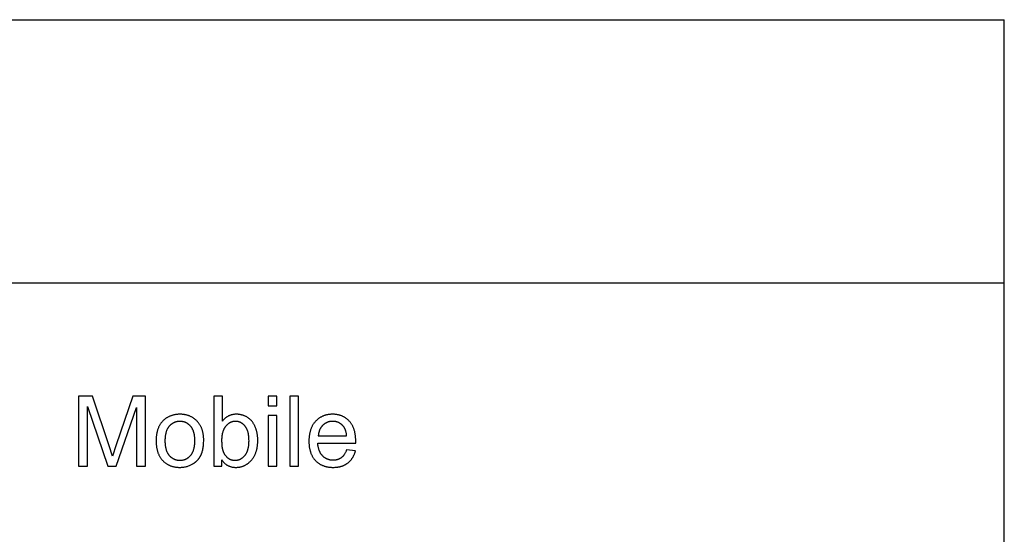
# Model space of a CAD drawing. Units: millimetres. Extents: x 0 to 21000, y 0 to 13500.
# Drawn here: x 15386 to 21000, y 10567 to 13500 of the extents above; entities that cross this region are included whole.
import ezdxf

# ---------------------------------------------------------------- set-up
doc = ezdxf.new("R2010")
doc.units = ezdxf.units.MM
doc.layers.add('- TAB', color=4, linetype='Continuous', true_color=0x00ffff)
doc.layers.add('- TITLES', color=7, linetype='Continuous', true_color=0x7fffbf)

msp = doc.modelspace()

# ---------------------------------------------------------------- linework, layer by layer
at = {"layer": '- TAB'}
for points in [[(0, 13500), (21000, 13500)], [(21000, 0), (21000, 13500)], [(3000, 12000), (21000, 12000)]]:
    msp.add_lwpolyline(points, dxfattribs=at)
at = {"layer": '- TITLES'}
for points in [[(15801.5, 11355.2), (15721.9, 11355.2)], [(15721.9, 11355.2), (15721.9, 10955.4)], [(15896.1, 11072.1), (15801.5, 11355.2)], [(16032.2, 11355.2), (15936.5, 11077)], [(16103.3, 11355.2), (16032.2, 11355.2)], [(16103.3, 10955.4), (16103.3, 11355.2)], [(16541.8, 11355.2), (16492.7, 11355.2)], [(16492.7, 11355.2), (16492.7, 10955.4)], [(16541.8, 11212.6), (16541.8, 11355.2)], [(16852.9, 11355.2), (16803.8, 11355.2)], [(16803.8, 11355.2), (16803.8, 11298.7)], [(16852.9, 11298.7), (16852.9, 11355.2)], [(16975.6, 11355.2), (16926.5, 11355.2)], [(16926.5, 11355.2), (16926.5, 10955.4)], [(16975.6, 10955.4), (16975.6, 11355.2)], [(15772.9, 10955.4), (15772.9, 11295.7)], [(15772.9, 11295.7), (15888.5, 10955.4)], [(15936.2, 10955.4), (16052.4, 11290)], [(16052.4, 11290), (16052.4, 10955.4)], [(16803.8, 11298.7), (16852.9, 11298.7)], [(16538.2, 10991.7), (16540.1, 10989.1), (16542, 10986.5), (16543.9, 10984), (16545.9, 10981.7), (16547.9, 10979.4), (16550, 10977.1), (16552.1, 10975), (16554.2, 10973), (16556.4, 10971), (16558.6, 10969.1), (16560.9, 10967.3), (16563.2, 10965.6), (16565.6, 10964), (16568, 10962.4), (16570.4, 10961), (16572.9, 10959.6), (16575.5, 10958.3), (16578.1, 10957.1), (16580.7, 10955.9), (16583.3, 10954.9), (16586, 10953.9), (16588.8, 10953.1), (16591.6, 10952.3), (16594.4, 10951.6), (16597.3, 10950.9), (16600.2, 10950.4), (16603.2, 10949.9), (16606.2, 10949.6), (16609.3, 10949.3), (16612.4, 10949.1), (16615.5, 10948.9), (16618.7, 10948.9), (16621.9, 10948.9), (16625.1, 10949), (16628.2, 10949.2), (16631.3, 10949.5), (16634.4, 10949.9), (16637.5, 10950.3), (16640.5, 10950.8), (16643.5, 10951.4), (16646.5, 10952.1), (16649.4, 10952.9), (16652.4, 10953.7), (16655.3, 10954.6), (16658.1, 10955.6), (16660.9, 10956.7), (16663.8, 10957.8), (16666.5, 10959), (16669.3, 10960.3), (16672, 10961.7), (16674.7, 10963.2), (16677.3, 10964.8), (16680, 10966.4), (16682.6, 10968.1), (16685.1, 10969.9), (16687.7, 10971.7), (16690.2, 10973.7), (16692.7, 10975.7), (16695.2, 10977.8), (16697.6, 10980), (16700, 10982.3), (16702.4, 10984.6), (16704.7, 10987), (16707, 10989.5), (16709.3, 10992.1), (16711.5, 10994.7), (16713.6, 10997.4), (16715.6, 11000.2), (16717.6, 11003), (16719.5, 11005.9), (16721.4, 11008.9), (16723.1, 11011.9), (16724.8, 11015), (16726.4, 11018.2), (16728, 11021.4), (16729.5, 11024.7), (16730.9, 11028.1), (16732.2, 11031.5), (16733.4, 11035), (16734.6, 11038.6), (16735.7, 11042.2), (16736.8, 11045.9), (16737.8, 11049.7), (16738.7, 11053.5), (16739.5, 11057.4), (16740.2, 11061.4), (16740.9, 11065.4), (16741.5, 11069.5), (16742.1, 11073.6), (16742.5, 11077.9), (16742.9, 11082.1), (16743.3, 11086.5), (16743.7, 11095.4), (16743.8, 11104.6), (16743.8, 11108.5), (16743.7, 11112.4), (16743.5, 11116.2), (16743.3, 11120), (16743, 11123.8), (16742.6, 11127.6), (16742.2, 11131.3), (16741.6, 11135), (16741.1, 11138.6), (16740.4, 11142.3), (16739.7, 11145.9), (16738.9, 11149.5), (16738.1, 11153), (16737.1, 11156.5), (16736.2, 11160), (16735.1, 11163.5), (16734, 11166.9), (16732.8, 11170.2), (16731.6, 11173.5), (16730.3, 11176.7), (16729, 11179.9), (16727.6, 11183), (16726.2, 11186), (16724.7, 11189), (16723.2, 11191.9), (16721.6, 11194.8), (16719.9, 11197.5), (16718.3, 11200.3), (16716.5, 11202.9), (16714.7, 11205.5), (16712.9, 11208), (16711, 11210.5), (16709, 11212.9), (16707, 11215.2), (16704.9, 11217.5), (16702.7, 11219.7), (16700.5, 11221.8), (16698.2, 11223.9), (16695.9, 11225.9), (16693.5, 11227.8), (16691, 11229.7), (16688.4, 11231.5), (16685.8, 11233.2), (16683.1, 11234.8), (16680.4, 11236.4), (16677.5, 11237.9), (16674.7, 11239.4), (16671.7, 11240.8), (16668.7, 11242.1), (16665.7, 11243.3), (16662.7, 11244.4), (16659.6, 11245.5), (16656.5, 11246.5), (16653.4, 11247.3), (16650.3, 11248.1), (16647.1, 11248.8), (16644, 11249.5), (16640.8, 11250), (16637.6, 11250.5), (16634.3, 11250.9), (16631, 11251.2), (16627.8, 11251.4), (16624.5, 11251.5), (16621.1, 11251.5), (16618.1, 11251.5), (16615.2, 11251.4), (16612.2, 11251.2), (16609.3, 11250.9), (16606.5, 11250.6), (16603.6, 11250.2), (16600.8, 11249.7), (16598.1, 11249.1), (16595.3, 11248.5), (16592.6, 11247.7), (16590, 11246.9), (16587.3, 11246.1), (16584.8, 11245.1), (16582.2, 11244.1), (16579.7, 11243), (16577.2, 11241.8), (16574.7, 11240.5), (16572.3, 11239.2), (16569.9, 11237.8), (16567.5, 11236.3), (16565.2, 11234.8), (16562.9, 11233.1), (16560.6, 11231.4), (16558.4, 11229.6), (16556.2, 11227.7), (16554, 11225.8), (16551.9, 11223.8), (16549.8, 11221.7), (16547.8, 11219.5), (16545.7, 11217.3), (16543.7, 11214.9), (16541.8, 11212.6)], [(16852.9, 11245), (16803.8, 11245)], [(16803.8, 11245), (16803.8, 10955.4)], [(16852.9, 10955.4), (16852.9, 11245)], [(17302, 11087.7), (17302.2, 11100.8), (17302.1, 11109.6), (17301.7, 11118.2), (17301.3, 11122.4), (17301, 11126.5), (17300.5, 11130.6), (17299.9, 11134.6), (17299.3, 11138.6), (17298.7, 11142.4), (17297.9, 11146.3), (17297.1, 11150), (17296.2, 11153.7), (17295.2, 11157.3), (17294.2, 11160.9), (17293, 11164.4), (17291.9, 11167.9), (17290.6, 11171.3), (17289.3, 11174.6), (17287.9, 11177.8), (17286.4, 11181), (17284.8, 11184.2), (17283.2, 11187.2), (17281.5, 11190.2), (17279.8, 11193.2), (17277.9, 11196), (17276, 11198.9), (17274.1, 11201.6), (17272, 11204.3), (17269.9, 11206.9), (17267.7, 11209.5), (17265.4, 11212), (17263.1, 11214.4), (17260.8, 11216.8), (17258.3, 11219.1), (17255.9, 11221.3), (17253.4, 11223.4), (17250.9, 11225.4), (17248.3, 11227.4), (17245.7, 11229.3), (17243.1, 11231.1), (17240.4, 11232.9), (17237.6, 11234.5), (17234.8, 11236.1), (17232, 11237.6), (17229.2, 11239), (17226.3, 11240.4), (17223.3, 11241.7), (17220.3, 11242.9), (17217.3, 11244), (17214.2, 11245), (17211.1, 11246), (17208, 11246.9), (17204.8, 11247.7), (17201.5, 11248.4), (17198.3, 11249.1), (17194.9, 11249.7), (17191.6, 11250.2), (17188.2, 11250.6), (17184.7, 11250.9), (17181.3, 11251.2), (17177.7, 11251.4), (17174.2, 11251.5), (17170.6, 11251.5), (17166.8, 11251.5), (17163.1, 11251.4), (17159.5, 11251.2), (17155.9, 11250.9), (17152.4, 11250.6), (17148.8, 11250.1), (17145.4, 11249.6), (17142, 11249), (17138.6, 11248.4), (17135.2, 11247.6), (17132, 11246.8), (17128.7, 11245.9), (17125.5, 11244.9), (17122.3, 11243.8), (17119.2, 11242.7), (17116.2, 11241.5), (17113.1, 11240.2), (17110.1, 11238.8), (17107.2, 11237.3), (17104.3, 11235.8), (17101.4, 11234.2), (17098.6, 11232.5), (17095.9, 11230.7), (17093.1, 11228.8), (17090.5, 11226.9), (17087.8, 11224.9), (17085.2, 11222.8), (17082.7, 11220.6), (17080.2, 11218.4), (17077.7, 11216.1), (17075.3, 11213.7), (17072.9, 11211.2), (17070.6, 11208.6), (17068.4, 11206), (17066.2, 11203.3), (17064.1, 11200.6), (17062.1, 11197.8), (17060.1, 11194.9), (17058.3, 11192), (17056.5, 11189), (17054.7, 11185.9), (17053.1, 11182.8), (17051.5, 11179.6), (17050, 11176.3), (17048.6, 11173), (17047.2, 11169.6), (17045.9, 11166.2), (17044.7, 11162.7), (17043.6, 11159.1), (17042.5, 11155.4), (17041.5, 11151.7), (17040.6, 11148), (17039.8, 11144.1), (17039, 11140.2), (17038.3, 11136.3), (17037.7, 11132.3), (17037.1, 11128.2), (17036.6, 11124), (17036.2, 11119.8), (17035.9, 11115.5), (17035.6, 11111.2), (17035.5, 11106.8), (17035.3, 11097.8), (17035.5, 11089.1), (17035.6, 11084.8), (17035.9, 11080.6), (17036.2, 11076.5), (17036.6, 11072.4), (17037.1, 11068.4), (17037.6, 11064.4), (17038.3, 11060.5), (17038.9, 11056.7), (17039.7, 11052.9), (17040.5, 11049.2), (17041.5, 11045.6), (17042.4, 11042), (17043.5, 11038.5), (17044.6, 11035), (17045.8, 11031.6), (17047.1, 11028.3), (17048.4, 11025), (17049.8, 11021.8), (17051.3, 11018.6), (17052.9, 11015.5), (17054.5, 11012.5), (17056.2, 11009.5), (17058, 11006.6), (17059.9, 11003.8), (17061.8, 11001), (17063.8, 10998.3), (17065.9, 10995.6), (17068, 10993), (17070.2, 10990.5), (17072.5, 10988), (17074.9, 10985.6), (17077.3, 10983.3), (17079.7, 10981), (17082.2, 10978.8), (17084.8, 10976.7), (17087.4, 10974.7), (17090.1, 10972.8), (17092.8, 10970.9), (17095.5, 10969.1), (17098.4, 10967.4), (17101.2, 10965.7), (17104.1, 10964.2), (17107.1, 10962.7), (17110.1, 10961.3), (17113.2, 10959.9), (17116.3, 10958.7), (17119.5, 10957.5), (17122.7, 10956.4), (17126, 10955.3), (17129.3, 10954.4), (17132.7, 10953.5), (17136.1, 10952.7), (17139.6, 10952), (17143.2, 10951.3), (17146.7, 10950.8), (17150.4, 10950.3), (17154.1, 10949.8), (17157.8, 10949.5), (17161.6, 10949.2), (17165.4, 10949), (17169.3, 10948.9), (17173.3, 10948.9), (17179.5, 10949), (17185.6, 10949.3), (17191.6, 10949.7), (17194.5, 10950.1), (17197.4, 10950.4), (17200.2, 10950.8), (17203, 10951.3), (17205.8, 10951.8), (17208.6, 10952.3), (17211.3, 10952.9), (17214, 10953.6), (17216.6, 10954.3), (17219.2, 10955), (17221.8, 10955.8), (17224.3, 10956.6), (17226.8, 10957.5), (17229.3, 10958.5), (17231.7, 10959.5), (17234.1, 10960.5), (17236.5, 10961.6), (17238.8, 10962.7), (17241.1, 10963.9), (17243.4, 10965.1), (17245.6, 10966.4), (17247.8, 10967.7), (17249.9, 10969), (17252, 10970.5), (17254.1, 10971.9), (17256.2, 10973.4), (17258.2, 10975), (17260.1, 10976.6), (17262.1, 10978.2), (17264, 10979.9), (17265.8, 10981.6), (17267.6, 10983.3), (17269.4, 10985.1), (17271.1, 10986.9), (17272.8, 10988.8), (17274.4, 10990.7), (17276.1, 10992.6), (17277.6, 10994.6), (17279.2, 10996.6), (17280.6, 10998.7), (17282.1, 11000.8), (17283.5, 11002.9), (17284.9, 11005.1), (17286.2, 11007.3), (17287.5, 11009.6), (17288.7, 11011.9), (17289.9, 11014.2), (17291.1, 11016.6), (17292.2, 11019), (17293.3, 11021.4), (17294.4, 11023.9), (17295.4, 11026.4), (17296.4, 11029), (17297.3, 11031.6), (17298.2, 11034.2), (17299, 11036.9), (17300.6, 11042.4)], [(17250.4, 11128), (17250, 11132.5), (17249.4, 11136.9), (17248.8, 11141.1), (17248.1, 11145.2), (17247.2, 11149.1), (17246.3, 11152.9), (17245.3, 11156.5), (17244.7, 11158.3), (17244.2, 11160), (17243.6, 11161.7), (17243, 11163.3), (17242.3, 11165), (17241.7, 11166.6), (17241, 11168.1), (17240.3, 11169.6), (17239.5, 11171.1), (17238.8, 11172.6), (17238, 11174), (17237.2, 11175.3), (17236.4, 11176.7), (17235.5, 11178), (17234.7, 11179.2), (17233.8, 11180.5), (17232.8, 11181.7), (17231.9, 11182.8), (17230.4, 11184.6), (17228.9, 11186.3), (17227.4, 11187.9), (17225.8, 11189.5), (17224.2, 11191), (17222.6, 11192.5), (17221, 11193.9), (17219.3, 11195.2), (17217.6, 11196.5), (17215.9, 11197.8), (17214.1, 11199), (17212.4, 11200.1), (17210.6, 11201.2), (17208.7, 11202.2), (17206.9, 11203.2), (17205, 11204.1), (17203.1, 11205), (17201.1, 11205.8), (17199.2, 11206.5), (17197.2, 11207.2), (17195.1, 11207.8), (17193.1, 11208.4), (17191, 11208.9), (17188.9, 11209.4), (17186.8, 11209.8), (17184.6, 11210.2), (17182.4, 11210.5), (17180.2, 11210.7), (17178, 11210.9), (17175.7, 11211.1), (17173.4, 11211.2), (17171.1, 11211.2), (17169, 11211.2), (17166.9, 11211.1), (17164.9, 11211), (17162.8, 11210.8), (17160.8, 11210.6), (17158.8, 11210.4), (17156.8, 11210.1), (17154.9, 11209.8), (17152.9, 11209.4), (17151, 11209), (17149.1, 11208.5), (17147.3, 11208), (17145.4, 11207.5), (17143.6, 11206.9), (17141.8, 11206.2), (17140, 11205.5), (17138.2, 11204.8), (17136.5, 11204), (17134.7, 11203.2), (17133, 11202.3), (17131.4, 11201.4), (17129.7, 11200.5), (17128.1, 11199.5), (17126.4, 11198.5), (17124.8, 11197.4), (17123.3, 11196.2), (17121.7, 11195.1), (17120.2, 11193.9), (17118.7, 11192.6), (17117.2, 11191.3), (17115.7, 11189.9), (17114.2, 11188.6), (17112.8, 11187.1), (17111.4, 11185.7), (17110.1, 11184.2), (17108.8, 11182.7), (17107.5, 11181.1), (17106.3, 11179.5), (17105.2, 11177.9), (17104, 11176.3), (17102.9, 11174.6), (17101.9, 11172.9), (17100.8, 11171.2), (17099.9, 11169.4), (17098.9, 11167.6), (17098, 11165.8), (17097.2, 11164), (17096.4, 11162.1), (17095.6, 11160.2), (17094.8, 11158.3), (17094.1, 11156.3), (17093.5, 11154.3), (17092.9, 11152.3), (17092.3, 11150.2), (17091.8, 11148.1), (17091.3, 11146), (17090.8, 11143.9), (17090.4, 11141.7), (17090, 11139.5), (17089.7, 11137.3), (17089.4, 11135), (17089.1, 11132.7), (17088.9, 11130.4), (17088.8, 11128)], [(17088.8, 11128), (17250.4, 11128)], [(15915.2, 11013), (15896.1, 11072.1)], [(15936.5, 11077), (15915.2, 11013)], [(17249.9, 11048.7), (17248.5, 11044.9), (17247, 11041.2), (17245.4, 11037.6), (17243.8, 11034.2), (17242.1, 11030.9), (17240.4, 11027.7), (17238.6, 11024.7), (17237.7, 11023.3), (17236.7, 11021.8), (17235.8, 11020.4), (17234.8, 11019.1), (17233.8, 11017.7), (17232.8, 11016.4), (17231.8, 11015.2), (17230.8, 11013.9), (17229.7, 11012.7), (17228.7, 11011.6), (17227.6, 11010.4), (17226.5, 11009.3), (17225.4, 11008.3), (17224.3, 11007.2), (17223.1, 11006.2), (17222, 11005.3), (17220.8, 11004.3), (17219.6, 11003.4), (17218.4, 11002.5), (17217.2, 11001.7), (17216, 11000.9), (17214.7, 11000.1), (17213.5, 10999.3), (17212.2, 10998.6), (17210.9, 10997.9), (17209.6, 10997.2), (17208.3, 10996.6), (17206.9, 10995.9), (17205.6, 10995.3), (17204.2, 10994.8), (17202.8, 10994.2), (17201.4, 10993.7), (17200, 10993.2), (17198.6, 10992.8), (17197.1, 10992.4), (17195.7, 10992), (17194.2, 10991.6), (17192.7, 10991.2), (17191.2, 10990.9), (17189.6, 10990.6), (17188.1, 10990.4), (17186.6, 10990.1), (17185, 10989.9), (17183.4, 10989.7), (17181.8, 10989.6), (17180.2, 10989.5), (17176.9, 10989.3), (17173.5, 10989.2), (17171.3, 10989.3), (17169.1, 10989.3), (17166.9, 10989.5), (17164.7, 10989.6), (17162.5, 10989.9), (17160.4, 10990.1), (17158.3, 10990.5), (17156.2, 10990.8), (17154.1, 10991.2), (17152.1, 10991.7), (17150, 10992.2), (17148, 10992.8), (17146.1, 10993.4), (17144.1, 10994.1), (17142.2, 10994.8), (17140.3, 10995.6), (17138.4, 10996.4), (17136.5, 10997.3), (17134.7, 10998.2), (17132.9, 10999.1), (17131.1, 11000.2), (17129.4, 11001.2), (17127.6, 11002.3), (17125.9, 11003.5), (17124.2, 11004.7), (17122.5, 11006), (17120.9, 11007.3), (17119.3, 11008.7), (17117.7, 11010.1), (17116.1, 11011.5), (17114.5, 11013), (17113, 11014.6), (17111.5, 11016.2), (17110.1, 11017.9), (17108.7, 11019.5), (17107.3, 11021.3), (17106, 11023.1), (17104.7, 11024.9), (17103.4, 11026.8), (17102.2, 11028.7), (17101.1, 11030.6), (17100, 11032.6), (17098.9, 11034.7), (17097.8, 11036.8), (17096.9, 11038.9), (17095.9, 11041.1), (17095, 11043.3), (17094.1, 11045.5), (17093.3, 11047.8), (17092.5, 11050.2), (17091.8, 11052.6), (17091.1, 11055), (17090.4, 11057.5), (17089.8, 11060), (17089.3, 11062.6), (17088.7, 11065.2), (17088.2, 11067.9), (17087.8, 11070.6), (17087, 11076.1), (17086.4, 11081.8), (17086, 11087.7)], [(17086, 11087.7), (17302, 11087.7)], [(17300.6, 11042.4), (17249.9, 11048.7)], [(15721.9, 10955.4), (15772.9, 10955.4)], [(15888.5, 10955.4), (15936.2, 10955.4)], [(16052.4, 10955.4), (16103.3, 10955.4)], [(16492.7, 10955.4), (16538.2, 10955.4)], [(16538.2, 10955.4), (16538.2, 10991.7)], [(16803.8, 10955.4), (16852.9, 10955.4)], [(16926.5, 10955.4), (16975.6, 10955.4)]]:
    msp.add_lwpolyline(points, dxfattribs=at)
for points in [[(16164.1, 11100.2), (16164.3, 11091.2), (16164.7, 11082.4), (16165.1, 11078.1), (16165.5, 11073.9), (16165.9, 11069.8), (16166.5, 11065.7), (16167.1, 11061.7), (16167.8, 11057.7), (16168.6, 11053.8), (16169.4, 11050), (16170.3, 11046.3), (16171.3, 11042.6), (16172.4, 11039), (16173.5, 11035.5), (16174.7, 11032), (16176, 11028.6), (16177.4, 11025.2), (16178.8, 11021.9), (16180.3, 11018.7), (16181.9, 11015.6), (16183.5, 11012.5), (16185.2, 11009.5), (16187, 11006.6), (16188.9, 11003.7), (16190.8, 11000.9), (16192.8, 10998.2), (16194.9, 10995.5), (16197.1, 10992.9), (16199.3, 10990.3), (16201.6, 10987.9), (16204, 10985.5), (16206.4, 10983.2), (16208.9, 10980.9), (16211.4, 10978.7), (16213.9, 10976.6), (16216.5, 10974.6), (16219.2, 10972.7), (16221.8, 10970.8), (16224.6, 10969), (16227.3, 10967.3), (16230.2, 10965.7), (16233, 10964.1), (16235.9, 10962.6), (16238.9, 10961.2), (16241.9, 10959.9), (16245, 10958.6), (16248, 10957.5), (16251.2, 10956.3), (16254.4, 10955.3), (16257.6, 10954.4), (16260.9, 10953.5), (16264.2, 10952.7), (16267.6, 10952), (16271, 10951.3), (16274.4, 10950.7), (16277.9, 10950.3), (16281.5, 10949.8), (16285.1, 10949.5), (16288.7, 10949.2), (16292.4, 10949), (16296.2, 10948.9), (16299.9, 10948.9), (16304.6, 10949), (16309.3, 10949.2), (16313.9, 10949.5), (16318.5, 10950), (16323, 10950.6), (16327.5, 10951.4), (16332, 10952.3), (16336.4, 10953.3), (16340.7, 10954.5), (16345, 10955.8), (16349.3, 10957.3), (16353.5, 10958.9), (16357.6, 10960.6), (16361.8, 10962.5), (16365.8, 10964.5), (16369.9, 10966.6), (16373.8, 10968.9), (16375.7, 10970.1), (16377.6, 10971.3), (16379.5, 10972.5), (16381.3, 10973.8), (16383.2, 10975), (16384.9, 10976.4), (16386.7, 10977.7), (16388.4, 10979.1), (16390.1, 10980.5), (16391.8, 10981.9), (16393.4, 10983.4), (16395, 10984.9), (16396.5, 10986.4), (16398.1, 10987.9), (16399.6, 10989.5), (16401.1, 10991.1), (16402.5, 10992.7), (16404, 10994.4), (16405.3, 10996), (16406.7, 10997.7), (16408, 10999.5), (16409.3, 11001.2), (16410.6, 11003), (16411.9, 11004.9), (16413.1, 11006.7), (16414.2, 11008.6), (16415.4, 11010.5), (16416.5, 11012.4), (16417.6, 11014.4), (16418.7, 11016.4), (16419.7, 11018.4), (16420.7, 11020.5), (16421.7, 11022.6), (16422.6, 11024.8), (16423.5, 11027), (16424.4, 11029.2), (16425.2, 11031.5), (16426, 11033.9), (16426.8, 11036.3), (16427.5, 11038.7), (16428.9, 11043.8), (16430.1, 11049), (16431.3, 11054.4), (16432.2, 11060), (16433.1, 11065.7), (16433.8, 11071.7), (16434.4, 11077.8), (16434.9, 11084.2), (16435.2, 11090.7), (16435.4, 11097.4), (16435.4, 11104.3), (16435.4, 11108.6), (16435.3, 11112.8), (16435.1, 11117), (16434.9, 11121.1), (16434.5, 11125.1), (16434.1, 11129.1), (16433.6, 11133.1), (16433.1, 11136.9), (16432.4, 11140.7), (16431.7, 11144.5), (16431, 11148.2), (16430.1, 11151.8), (16429.2, 11155.4), (16428.2, 11158.9), (16427.1, 11162.4), (16426, 11165.8), (16424.7, 11169.2), (16423.5, 11172.5), (16422.1, 11175.7), (16420.6, 11178.9), (16419.1, 11182), (16417.5, 11185), (16415.9, 11188), (16414.1, 11191), (16412.3, 11193.9), (16410.4, 11196.7), (16408.5, 11199.5), (16406.4, 11202.2), (16404.3, 11204.8), (16402.1, 11207.4), (16399.9, 11209.9), (16397.5, 11212.4), (16395.2, 11214.8), (16392.7, 11217.2), (16390.2, 11219.4), (16387.7, 11221.6), (16385.2, 11223.7), (16382.6, 11225.7), (16379.9, 11227.7), (16377.2, 11229.5), (16374.5, 11231.3), (16371.7, 11233), (16368.9, 11234.7), (16366.1, 11236.3), (16363.2, 11237.7), (16360.2, 11239.2), (16357.2, 11240.5), (16354.2, 11241.8), (16351.1, 11242.9), (16348, 11244.1), (16344.8, 11245.1), (16341.6, 11246), (16338.4, 11246.9), (16335.1, 11247.7), (16331.8, 11248.4), (16328.4, 11249.1), (16325, 11249.7), (16321.6, 11250.2), (16318.1, 11250.6), (16314.5, 11250.9), (16310.9, 11251.2), (16307.3, 11251.4), (16303.6, 11251.5), (16299.9, 11251.5), (16296.6, 11251.5), (16293.3, 11251.4), (16290, 11251.3), (16286.8, 11251), (16283.5, 11250.8), (16280.4, 11250.4), (16277.2, 11250), (16274.1, 11249.5), (16271, 11249), (16268, 11248.4), (16264.9, 11247.7), (16261.9, 11247), (16259, 11246.2), (16256.1, 11245.4), (16253.2, 11244.5), (16250.3, 11243.5), (16247.5, 11242.5), (16244.7, 11241.4), (16241.9, 11240.2), (16239.2, 11239), (16236.5, 11237.7), (16233.8, 11236.3), (16231.2, 11234.9), (16228.6, 11233.4), (16226, 11231.9), (16223.4, 11230.3), (16220.9, 11228.6), (16218.5, 11226.9), (16216, 11225.1), (16213.6, 11223.3), (16211.2, 11221.3), (16208.9, 11219.4), (16206.1, 11216.9), (16203.4, 11214.4), (16200.9, 11211.7), (16198.4, 11209), (16196, 11206.2), (16193.7, 11203.4), (16191.4, 11200.4), (16189.3, 11197.4), (16187.2, 11194.3), (16185.3, 11191.1), (16183.4, 11187.8), (16181.6, 11184.5), (16179.9, 11181), (16178.3, 11177.5), (16176.8, 11173.9), (16175.3, 11170.2), (16174, 11166.5), (16172.7, 11162.6), (16171.5, 11158.7), (16170.4, 11154.7), (16169.4, 11150.6), (16168.5, 11146.4), (16167.7, 11142.2), (16166.9, 11137.8), (16166.3, 11133.4), (16165.7, 11128.9), (16165.2, 11124.3), (16164.8, 11119.7), (16164.5, 11114.9), (16164.3, 11110.1), (16164.2, 11105.2)], [(16214.6, 11100.2), (16214.7, 11093.4), (16215, 11086.7), (16215.4, 11080.3), (16216.1, 11074.1), (16216.5, 11071.1), (16217, 11068.2), (16217.5, 11065.3), (16218, 11062.4), (16218.6, 11059.6), (16219.2, 11056.9), (16219.9, 11054.2), (16220.7, 11051.6), (16221.4, 11049), (16222.3, 11046.5), (16223.1, 11044), (16224.1, 11041.6), (16225, 11039.2), (16226.1, 11036.9), (16227.1, 11034.7), (16228.2, 11032.5), (16229.4, 11030.4), (16230.6, 11028.3), (16231.9, 11026.2), (16233.2, 11024.3), (16234.5, 11022.3), (16235.9, 11020.5), (16237.4, 11018.7), (16238.9, 11016.9), (16240.4, 11015.2), (16241.9, 11013.6), (16243.5, 11012), (16245.1, 11010.4), (16246.7, 11008.9), (16248.4, 11007.5), (16250.1, 11006.1), (16251.8, 11004.8), (16253.5, 11003.5), (16255.2, 11002.3), (16257, 11001.2), (16258.8, 11000), (16260.6, 10999), (16262.5, 10998), (16264.4, 10997), (16266.3, 10996.2), (16268.2, 10995.3), (16270.1, 10994.5), (16272.1, 10993.8), (16274.1, 10993.1), (16276.1, 10992.5), (16278.1, 10991.9), (16280.2, 10991.4), (16282.3, 10991), (16284.4, 10990.6), (16286.6, 10990.2), (16288.7, 10989.9), (16290.9, 10989.7), (16293.1, 10989.5), (16295.4, 10989.3), (16297.6, 10989.3), (16299.9, 10989.2), (16302.2, 10989.3), (16304.4, 10989.3), (16306.7, 10989.5), (16308.9, 10989.7), (16311, 10989.9), (16313.2, 10990.2), (16315.3, 10990.6), (16317.4, 10991), (16319.5, 10991.4), (16321.6, 10992), (16323.6, 10992.5), (16325.6, 10993.1), (16327.6, 10993.8), (16329.6, 10994.6), (16331.5, 10995.3), (16333.4, 10996.2), (16335.3, 10997.1), (16337.2, 10998), (16339, 10999), (16340.8, 11000.1), (16342.6, 11001.2), (16344.4, 11002.4), (16346.1, 11003.6), (16347.8, 11004.9), (16349.5, 11006.2), (16351.2, 11007.6), (16352.9, 11009), (16354.5, 11010.5), (16356.1, 11012.1), (16357.7, 11013.7), (16359.2, 11015.3), (16360.7, 11017), (16362.2, 11018.8), (16363.7, 11020.6), (16365.1, 11022.5), (16366.4, 11024.5), (16367.7, 11026.5), (16369, 11028.5), (16370.2, 11030.6), (16371.4, 11032.8), (16372.5, 11035), (16373.5, 11037.3), (16374.6, 11039.6), (16375.5, 11042), (16376.4, 11044.5), (16377.3, 11047), (16378.2, 11049.5), (16378.9, 11052.2), (16379.7, 11054.8), (16380.4, 11057.6), (16381, 11060.4), (16381.6, 11063.2), (16382.1, 11066.1), (16382.6, 11069.1), (16383.1, 11072.1), (16383.5, 11075.2), (16384.1, 11081.5), (16384.6, 11088.1), (16384.9, 11094.8), (16385, 11101.8), (16384.9, 11108.5), (16384.6, 11114.9), (16384.1, 11121.1), (16383.8, 11124.1), (16383.5, 11127.1), (16383.1, 11130), (16382.6, 11132.9), (16382.1, 11135.7), (16381.6, 11138.5), (16381, 11141.2), (16380.3, 11143.9), (16379.6, 11146.5), (16378.9, 11149.1), (16378.1, 11151.6), (16377.3, 11154), (16376.4, 11156.5), (16375.5, 11158.8), (16374.5, 11161.1), (16373.5, 11163.4), (16372.4, 11165.6), (16371.3, 11167.8), (16370.1, 11169.9), (16368.9, 11171.9), (16367.6, 11174), (16366.3, 11175.9), (16365, 11177.8), (16363.6, 11179.7), (16362.1, 11181.5), (16360.6, 11183.2), (16359.1, 11184.9), (16357.5, 11186.6), (16355.9, 11188.2), (16354.3, 11189.7), (16352.7, 11191.2), (16351, 11192.6), (16349.4, 11194), (16347.7, 11195.3), (16345.9, 11196.6), (16344.2, 11197.8), (16342.4, 11199), (16340.6, 11200.1), (16338.8, 11201.2), (16337, 11202.2), (16335.1, 11203.1), (16333.2, 11204), (16331.3, 11204.8), (16329.4, 11205.6), (16327.4, 11206.3), (16325.5, 11207), (16323.5, 11207.6), (16321.4, 11208.2), (16319.4, 11208.7), (16317.3, 11209.2), (16315.2, 11209.6), (16313.1, 11209.9), (16311, 11210.2), (16308.8, 11210.5), (16306.6, 11210.7), (16304.4, 11210.8), (16302.2, 11210.9), (16299.9, 11210.9), (16297.6, 11210.9), (16295.4, 11210.8), (16293.1, 11210.7), (16290.9, 11210.5), (16288.7, 11210.2), (16286.6, 11209.9), (16284.4, 11209.6), (16282.3, 11209.2), (16280.2, 11208.7), (16278.1, 11208.2), (16276.1, 11207.7), (16274.1, 11207), (16272.1, 11206.4), (16270.1, 11205.6), (16268.2, 11204.9), (16266.3, 11204), (16264.4, 11203.1), (16262.5, 11202.2), (16260.6, 11201.2), (16258.8, 11200.2), (16257, 11199.1), (16255.2, 11197.9), (16253.5, 11196.7), (16251.8, 11195.4), (16250.1, 11194.1), (16248.4, 11192.7), (16246.7, 11191.3), (16245.1, 11189.8), (16243.5, 11188.3), (16241.9, 11186.7), (16240.4, 11185.1), (16238.9, 11183.4), (16237.4, 11181.6), (16235.9, 11179.8), (16234.5, 11178), (16233.2, 11176.1), (16231.9, 11174.1), (16230.6, 11172.1), (16229.4, 11170), (16228.2, 11167.9), (16227.1, 11165.7), (16226.1, 11163.4), (16225, 11161.1), (16224.1, 11158.8), (16223.1, 11156.4), (16222.3, 11153.9), (16221.4, 11151.4), (16220.7, 11148.8), (16219.9, 11146.2), (16219.2, 11143.5), (16218.6, 11140.8), (16218, 11138), (16217.5, 11135.1), (16217, 11132.2), (16216.5, 11129.3), (16216.1, 11126.3), (16215.4, 11120.1), (16215, 11113.7), (16214.7, 11107.1)], [(16537.7, 11102.4), (16537.7, 11096), (16537.9, 11089.8), (16538.2, 11083.9), (16538.6, 11078.2), (16539.1, 11072.7), (16539.7, 11067.4), (16540.4, 11062.4), (16541.2, 11057.5), (16542.2, 11053), (16542.7, 11050.7), (16543.2, 11048.6), (16543.8, 11046.5), (16544.4, 11044.4), (16545, 11042.5), (16545.7, 11040.5), (16546.3, 11038.7), (16547.1, 11036.8), (16547.8, 11035.1), (16548.5, 11033.4), (16549.3, 11031.7), (16550.2, 11030.1), (16551, 11028.6), (16551.9, 11027.1), (16553.3, 11024.8), (16554.8, 11022.5), (16556.4, 11020.4), (16557.9, 11018.3), (16559.5, 11016.2), (16561.1, 11014.3), (16562.8, 11012.4), (16564.5, 11010.6), (16566.2, 11008.8), (16568, 11007.2), (16569.7, 11005.6), (16571.6, 11004), (16573.4, 11002.6), (16575.3, 11001.2), (16577.2, 10999.9), (16579.1, 10998.7), (16580.1, 10998.1), (16581.1, 10997.6), (16582.1, 10997), (16583.1, 10996.5), (16584.1, 10996), (16585.2, 10995.5), (16586.2, 10995), (16587.2, 10994.6), (16588.3, 10994.1), (16589.3, 10993.7), (16590.4, 10993.3), (16591.5, 10992.9), (16592.6, 10992.6), (16593.6, 10992.2), (16594.7, 10991.9), (16595.8, 10991.6), (16598.1, 10991.1), (16600.3, 10990.6), (16602.6, 10990.2), (16605, 10989.8), (16607.3, 10989.6), (16609.7, 10989.4), (16612.1, 10989.3), (16614.6, 10989.2), (16616.6, 10989.3), (16618.6, 10989.3), (16620.5, 10989.5), (16622.5, 10989.7), (16624.4, 10989.9), (16626.3, 10990.2), (16628.2, 10990.6), (16630.1, 10991), (16632, 10991.4), (16633.8, 10992), (16635.7, 10992.5), (16637.5, 10993.2), (16639.3, 10993.9), (16641.1, 10994.6), (16642.8, 10995.4), (16644.6, 10996.2), (16646.3, 10997.1), (16648, 10998.1), (16649.7, 10999.1), (16651.4, 11000.2), (16653.1, 11001.3), (16654.7, 11002.4), (16656.3, 11003.7), (16657.9, 11005), (16659.5, 11006.3), (16661.1, 11007.7), (16662.7, 11009.1), (16664.2, 11010.6), (16665.7, 11012.2), (16667.2, 11013.8), (16668.7, 11015.5), (16670.2, 11017.2), (16671.7, 11019), (16673, 11020.8), (16674.4, 11022.7), (16675.7, 11024.6), (16677, 11026.6), (16678.2, 11028.6), (16679.3, 11030.7), (16680.5, 11032.9), (16681.5, 11035.1), (16682.6, 11037.3), (16683.6, 11039.6), (16684.5, 11042), (16685.4, 11044.4), (16686.2, 11046.9), (16687, 11049.4), (16687.8, 11052), (16688.5, 11054.6), (16689.2, 11057.3), (16689.8, 11060), (16690.4, 11062.8), (16690.9, 11065.7), (16691.4, 11068.6), (16691.8, 11071.5), (16692.2, 11074.5), (16692.8, 11080.7), (16693.3, 11087.1), (16693.6, 11093.7), (16693.7, 11100.5), (16693.6, 11107.5), (16693.3, 11114.2), (16692.9, 11120.7), (16692.3, 11127), (16691.5, 11133), (16691, 11136), (16690.5, 11138.8), (16689.9, 11141.7), (16689.4, 11144.4), (16688.7, 11147.1), (16688, 11149.8), (16687.3, 11152.4), (16686.5, 11154.9), (16685.7, 11157.4), (16684.9, 11159.8), (16684, 11162.1), (16683, 11164.4), (16682, 11166.7), (16681, 11168.8), (16679.9, 11171), (16678.8, 11173), (16677.6, 11175), (16676.4, 11177), (16675.2, 11178.9), (16673.9, 11180.7), (16672.5, 11182.5), (16671.2, 11184.2), (16669.7, 11185.9), (16668.3, 11187.5), (16666.9, 11189), (16665.4, 11190.5), (16663.9, 11192), (16662.4, 11193.4), (16660.9, 11194.7), (16659.3, 11196), (16657.8, 11197.2), (16656.2, 11198.4), (16654.6, 11199.6), (16653, 11200.6), (16651.3, 11201.7), (16649.7, 11202.6), (16648, 11203.6), (16646.3, 11204.4), (16644.6, 11205.3), (16642.9, 11206), (16641.1, 11206.7), (16639.4, 11207.4), (16637.6, 11208), (16635.8, 11208.6), (16634, 11209.1), (16632.1, 11209.5), (16630.3, 11209.9), (16628.4, 11210.2), (16626.5, 11210.5), (16624.6, 11210.8), (16622.7, 11211), (16620.7, 11211.1), (16618.8, 11211.2), (16616.8, 11211.2), (16614.8, 11211.2), (16612.8, 11211.1), (16610.8, 11210.9), (16608.9, 11210.8), (16606.9, 11210.5), (16605, 11210.2), (16603.1, 11209.9), (16601.2, 11209.4), (16599.4, 11209), (16597.5, 11208.5), (16595.7, 11207.9), (16593.9, 11207.3), (16592.1, 11206.6), (16590.3, 11205.8), (16588.5, 11205), (16586.8, 11204.2), (16585, 11203.3), (16583.3, 11202.3), (16581.6, 11201.3), (16580, 11200.3), (16578.3, 11199.2), (16576.7, 11198), (16575, 11196.7), (16573.4, 11195.5), (16571.8, 11194.1), (16570.2, 11192.7), (16568.7, 11191.3), (16567.1, 11189.8), (16565.6, 11188.2), (16564.1, 11186.6), (16562.6, 11185), (16561.1, 11183.2), (16559.7, 11181.5), (16558.3, 11179.6), (16557, 11177.8), (16555.6, 11175.9), (16554.4, 11173.9), (16553.2, 11171.9), (16552, 11169.8), (16550.9, 11167.7), (16549.8, 11165.5), (16548.8, 11163.3), (16547.8, 11161.1), (16546.9, 11158.8), (16546, 11156.4), (16545.1, 11154), (16544.3, 11151.6), (16543.6, 11149.1), (16542.8, 11146.5), (16542.2, 11143.9), (16541.6, 11141.3), (16541, 11138.6), (16540.5, 11135.8), (16540, 11133), (16539.5, 11130.2), (16539.2, 11127.3), (16538.5, 11121.4), (16538.1, 11115.2), (16537.8, 11108.9)]]:
    msp.add_lwpolyline(points, close=True, dxfattribs=at)

doc.saveas('drawing.dxf')
